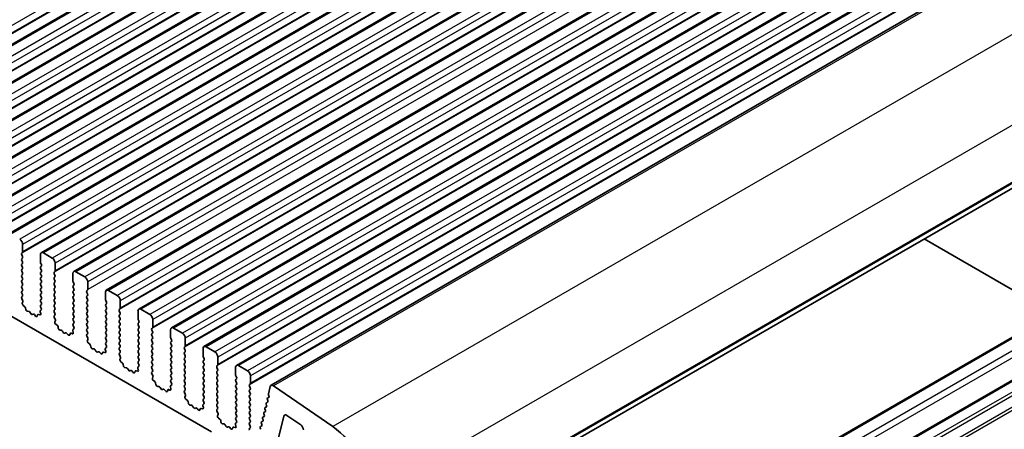
# Model space of a CAD drawing. Units: millimetres. Extents: x 51 to 7334, y 27 to 1433.
# Drawn here: x 1003 to 1121, y 491 to 540 of the extents above; entities that cross this region are included whole.
import ezdxf

# ---------------------------------------------------------------- set-up
doc = ezdxf.new("R2010")
doc.units = ezdxf.units.MM
doc.header["$LTSCALE"] = 3.5
doc.layers.add('Visible (ISO)', color=7, linetype='Continuous', lineweight=35)
doc.layers.add('Visible Narrow (ISO)', color=7, linetype='Continuous', lineweight=25)

msp = doc.modelspace()

# ---------------------------------------------------------------- linework, layer by layer
at = {"layer": 'Visible (ISO)'}
for p, q in [((1143.2868, 618.3333), (982.0664, 525.2527)), ((1147.1759, 616.0879), (985.9555, 523.0073)), ((1151.0649, 613.8425), (989.8446, 520.7619)), ((1154.954, 611.5972), (993.7337, 518.5166)), ((1158.8431, 609.3518), (997.6228, 516.2712)), ((1162.7322, 607.1064), (1001.5119, 514.0258)), ((1166.6213, 604.8611), (1005.4009, 511.7805)), ((1170.5104, 602.6157), (1009.29, 509.5351)), ((1174.3995, 600.3703), (1013.1791, 507.2897)), ((1178.2886, 598.125), (1017.0682, 505.0444)), ((1182.1776, 595.8796), (1020.9573, 502.799)), ((1186.0667, 593.6343), (1024.8464, 500.5536)), ((1189.9558, 591.3889), (1028.7355, 498.3083)), ((1194.0851, 589.0032), (1032.8647, 495.9225)), ((862.1436, 584.8117), (1025.7681, 490.3431)), ((1205.3957, 567.969), (1044.1754, 474.8884)), ((1199.4657, 546.7065), (1038.2453, 453.6259)), ((1203.9204, 544.1346), (1042.7001, 451.054)), ((1126.3837, 504.5126), (1110.9348, 513.432)), ((1003.1761, 511.8782), (1003.1761, 512.7763)), ((1003.0629, 511.7149), (1003.1478, 511.7965)), ((1003.1478, 511.3393), (1003.0629, 511.5189)), ((1003.0629, 511.0617), (1003.1478, 511.1433)), ((1003.1478, 510.6861), (1003.0629, 510.8657)), ((1005.2974, 511.5516), (1005.2974, 510.6534)), ((1006.7116, 511.1433), (1005.6509, 511.7557)), ((1003.0629, 510.4085), (1003.1478, 510.4901)), ((1003.1478, 510.0329), (1003.0629, 510.2125)), ((1003.0629, 509.7553), (1003.1478, 509.8369)), ((1005.3257, 510.5391), (1005.4105, 510.3595)), ((1005.4105, 510.1635), (1005.3257, 510.0819)), ((1005.3257, 509.8859), (1005.4105, 509.7063)), ((1007.0652, 509.6328), (1007.0652, 510.531)), ((1003.1478, 509.3797), (1003.0629, 509.5593)), ((1003.0629, 509.1021), (1003.1478, 509.1837)), ((1003.1478, 508.7265), (1003.0629, 508.9061)), ((1003.0629, 508.4489), (1003.1478, 508.5305)), ((1005.4105, 509.5103), (1005.3257, 509.4287)), ((1005.3257, 509.2327), (1005.4105, 509.0531)), ((1005.4105, 508.8571), (1005.3257, 508.7755)), ((1005.3257, 508.5795), (1005.4105, 508.3999)), ((1006.952, 509.4695), (1007.0369, 509.5512)), ((1007.0369, 509.0939), (1006.952, 509.2736)), ((1006.952, 508.8163), (1007.0369, 508.898)), ((1007.0369, 508.4407), (1006.952, 508.6204)), ((1009.1865, 509.3062), (1009.1865, 508.4081)), ((1010.6007, 508.898), (1009.54, 509.5103)), ((1003.1478, 508.0733), (1003.0629, 508.2529)), ((1003.0629, 507.7957), (1003.1478, 507.8773)), ((1003.1478, 507.4201), (1003.0629, 507.5997)), ((1005.4105, 508.2039), (1005.3257, 508.1223)), ((1005.3257, 507.9263), (1005.4105, 507.7467)), ((1005.4105, 507.5507), (1005.3257, 507.4691)), ((1006.952, 508.1631), (1007.0369, 508.2448)), ((1007.0369, 507.7875), (1006.952, 507.9672)), ((1006.952, 507.5099), (1007.0369, 507.5916)), ((1007.0369, 507.1343), (1006.952, 507.314)), ((1009.2148, 508.2938), (1009.2996, 508.1141)), ((1009.2996, 507.9182), (1009.2148, 507.8365)), ((1009.2148, 507.6406), (1009.2996, 507.4609)), ((1010.8411, 507.2242), (1010.926, 507.3058)), ((1010.9542, 507.3874), (1010.9542, 508.2856)), ((1003.0629, 507.1425), (1003.1478, 507.2242)), ((1003.1478, 506.7669), (1003.0629, 506.9465)), ((1003.0668, 506.493), (1003.1478, 506.571)), ((1003.1738, 506.0885), (1003.0719, 506.2868)), ((1005.3257, 507.2731), (1005.4105, 507.0935)), ((1005.4105, 506.8976), (1005.3257, 506.8159)), ((1005.3257, 506.6199), (1005.4105, 506.4403)), ((1005.4105, 506.2444), (1005.3257, 506.1627)), ((1006.952, 506.8567), (1007.0369, 506.9384)), ((1007.0369, 506.4811), (1006.952, 506.6608)), ((1006.952, 506.2035), (1007.0369, 506.2852)), ((1009.2996, 507.265), (1009.2148, 507.1833)), ((1009.2148, 506.9874), (1009.2996, 506.8077)), ((1009.2996, 506.6118), (1009.2148, 506.5301)), ((1009.2148, 506.3342), (1009.2996, 506.1545)), ((1010.926, 506.8486), (1010.8411, 507.0282)), ((1010.8411, 506.571), (1010.926, 506.6526)), ((1010.926, 506.1954), (1010.8411, 506.375)), ((1013.0756, 507.0609), (1013.0756, 506.1627)), ((1014.4898, 506.6526), (1013.4291, 507.265)), ((1003.137, 505.7609), (1003.198, 505.9113)), ((1003.4035, 505.3577), (1003.246, 505.4789)), ((1003.5479, 505.0032), (1003.5179, 505.1679)), ((1005.4016, 504.9418), (1005.2996, 504.8611)), ((1005.3257, 505.9667), (1005.4105, 505.7871)), ((1005.4105, 505.5912), (1005.3257, 505.5095)), ((1005.3257, 505.3135), (1005.4066, 505.1422)), ((1007.0369, 505.8279), (1006.952, 506.0076)), ((1006.952, 505.5503), (1007.0369, 505.632)), ((1007.0369, 505.1747), (1006.952, 505.3544)), ((1006.952, 504.8971), (1007.0369, 504.9788)), ((1009.2996, 505.9586), (1009.2148, 505.8769)), ((1009.2148, 505.681), (1009.2996, 505.5013)), ((1009.2996, 505.3054), (1009.2148, 505.2237)), ((1009.2148, 505.0278), (1009.2996, 504.8481)), ((1010.8411, 505.9178), (1010.926, 505.9994)), ((1010.926, 505.5422), (1010.8411, 505.7218)), ((1010.8411, 505.2646), (1010.926, 505.3462)), ((1010.926, 504.889), (1010.8411, 505.0686)), ((1013.1039, 506.0484), (1013.1887, 505.8688)), ((1013.1887, 505.6728), (1013.1039, 505.5912)), ((1013.1039, 505.3952), (1013.1887, 505.2156)), ((1013.1887, 505.0196), (1013.1039, 504.938)), ((1014.7302, 504.9788), (1014.8151, 505.0604)), ((1014.8433, 505.1421), (1014.8433, 506.0402)), ((1018.3789, 504.4072), (1017.3182, 505.0196)), ((1003.8982, 504.7682), (1003.7427, 504.7787)), ((1004.1422, 504.5037), (1004.05, 504.6527)), ((1004.4235, 504.437), (1004.3313, 504.3945)), ((1004.7307, 504.2082), (1004.5753, 504.3774)), ((1004.9556, 504.3378), (1004.9256, 504.2077)), ((1005.2275, 504.3349), (1005.07, 504.3955)), ((1005.2755, 504.7118), (1005.3365, 504.491)), ((1007.0369, 504.5215), (1006.952, 504.7012)), ((1006.9559, 504.2477), (1007.0369, 504.3256)), ((1007.0629, 503.8431), (1006.961, 504.0415)), ((1009.2996, 504.6522), (1009.2148, 504.5705)), ((1009.2148, 504.3746), (1009.2996, 504.1949)), ((1009.2996, 503.999), (1009.2148, 503.9173)), ((1010.8411, 504.6114), (1010.926, 504.693)), ((1010.926, 504.2358), (1010.8411, 504.4154)), ((1010.8411, 503.9582), (1010.926, 504.0398)), ((1010.926, 503.5826), (1010.8411, 503.7622)), ((1013.1039, 504.742), (1013.1887, 504.5624)), ((1013.1887, 504.3664), (1013.1039, 504.2848)), ((1013.1039, 504.0888), (1013.1887, 503.9092)), ((1014.8151, 504.6032), (1014.7302, 504.7828)), ((1014.7302, 504.3256), (1014.8151, 504.4072)), ((1014.8151, 503.95), (1014.7302, 504.1296)), ((1014.7302, 503.6724), (1014.8151, 503.754)), ((1016.9647, 504.8155), (1016.9647, 503.9173)), ((1016.9929, 503.803), (1017.0778, 503.6234)), ((1018.7324, 502.8967), (1018.7324, 503.7949)), ((1007.0261, 503.5155), (1007.0871, 503.6659)), ((1007.2926, 503.1123), (1007.135, 503.2336)), ((1007.437, 502.7578), (1007.407, 502.9225)), ((1009.2907, 502.6964), (1009.1887, 502.6158)), ((1009.2148, 503.7214), (1009.2996, 503.5418)), ((1009.2996, 503.3458), (1009.2148, 503.2641)), ((1009.2148, 503.0682), (1009.2957, 502.8968)), ((1010.8411, 503.305), (1010.926, 503.3866)), ((1010.926, 502.9294), (1010.8411, 503.109)), ((1010.8411, 502.6518), (1010.926, 502.7334)), ((1013.1887, 503.7132), (1013.1039, 503.6316)), ((1013.1039, 503.4356), (1013.1887, 503.256)), ((1013.1887, 503.06), (1013.1039, 502.9784)), ((1013.1039, 502.7824), (1013.1887, 502.6028)), ((1014.8151, 503.2968), (1014.7302, 503.4764)), ((1014.7302, 503.0192), (1014.8151, 503.1008)), ((1014.8151, 502.6436), (1014.7302, 502.8232)), ((1017.0778, 503.4274), (1016.9929, 503.3458)), ((1016.9929, 503.1498), (1017.0778, 502.9702)), ((1017.0778, 502.7742), (1016.9929, 502.6926)), ((1018.6193, 502.7334), (1018.7041, 502.8151)), ((1022.268, 502.1619), (1021.2073, 502.7742)), ((1007.7873, 502.5229), (1007.6318, 502.5333)), ((1008.0313, 502.2583), (1007.939, 502.4073)), ((1008.3126, 502.1917), (1008.2204, 502.1491)), ((1008.6198, 501.9629), (1008.4643, 502.132)), ((1008.8447, 502.0925), (1008.8147, 501.9624)), ((1009.1166, 502.0895), (1008.9591, 502.1501)), ((1009.1646, 502.4665), (1009.2256, 502.2456)), ((1010.926, 502.2762), (1010.8411, 502.4558)), ((1010.845, 502.0023), (1010.926, 502.0802)), ((1010.952, 501.5977), (1010.8501, 501.7961)), ((1010.9152, 501.2701), (1010.9762, 501.4205)), ((1013.1887, 502.4068), (1013.1039, 502.3252)), ((1013.1039, 502.1292), (1013.1887, 501.9496)), ((1013.1887, 501.7536), (1013.1039, 501.672)), ((1013.1039, 501.476), (1013.1887, 501.2964)), ((1014.7302, 502.366), (1014.8151, 502.4476)), ((1014.8151, 501.9904), (1014.7302, 502.17)), ((1014.7302, 501.7128), (1014.8151, 501.7944)), ((1014.8151, 501.3372), (1014.7302, 501.5168)), ((1016.9929, 502.4966), (1017.0778, 502.317)), ((1017.0778, 502.121), (1016.9929, 502.0394)), ((1016.9929, 501.8434), (1017.0778, 501.6638)), ((1017.0778, 501.4678), (1016.9929, 501.3862)), ((1018.7041, 502.3578), (1018.6193, 502.5375)), ((1018.6193, 502.0802), (1018.7041, 502.1619)), ((1018.7041, 501.7046), (1018.6193, 501.8843)), ((1018.6193, 501.427), (1018.7041, 501.5087)), ((1020.8537, 502.5701), (1020.8537, 501.672)), ((1020.882, 501.5577), (1020.9669, 501.378)), ((1022.6215, 500.6514), (1022.6215, 501.5495)), ((1011.1817, 500.8669), (1011.0241, 500.9882)), ((1011.3261, 500.5124), (1011.2961, 500.6772)), ((1011.6764, 500.2775), (1011.5209, 500.2879)), ((1013.0537, 500.2211), (1013.1147, 500.0002)), ((1013.1798, 500.451), (1013.0778, 500.3704)), ((1013.1887, 501.1004), (1013.1039, 501.0188)), ((1013.1039, 500.8228), (1013.1848, 500.6514)), ((1014.7302, 501.0596), (1014.8151, 501.1413)), ((1014.8151, 500.684), (1014.7302, 500.8636)), ((1014.7302, 500.4064), (1014.8151, 500.4881)), ((1016.9929, 501.1902), (1017.0778, 501.0106)), ((1017.0778, 500.8147), (1016.9929, 500.733)), ((1016.9929, 500.537), (1017.0778, 500.3574)), ((1018.7041, 501.0514), (1018.6193, 501.2311)), ((1018.6193, 500.7738), (1018.7041, 500.8555)), ((1018.7041, 500.3982), (1018.6193, 500.5779)), ((1020.9669, 501.1821), (1020.882, 501.1004)), ((1020.882, 500.9045), (1020.9669, 500.7248)), ((1020.9669, 500.5289), (1020.882, 500.4472)), ((1020.882, 500.2513), (1020.9669, 500.0716)), ((1022.5084, 500.4881), (1022.5932, 500.5697)), ((1022.5932, 500.1125), (1022.5084, 500.2921)), ((1024.7428, 500.3248), (1024.7428, 499.4266)), ((1026.157, 499.9165), (1025.0964, 500.5289)), ((1011.9203, 500.013), (1011.8281, 500.162)), ((1012.2017, 499.9463), (1012.1095, 499.9038)), ((1012.5089, 499.7175), (1012.3534, 499.8866)), ((1012.7338, 499.8471), (1012.7038, 499.717)), ((1013.0057, 499.8442), (1012.8482, 499.9048)), ((1014.8151, 500.0308), (1014.7302, 500.2104)), ((1014.7341, 499.757), (1014.8151, 499.8349)), ((1014.8411, 499.3524), (1014.7391, 499.5507)), ((1014.8043, 499.0248), (1014.8652, 499.1752)), ((1017.0778, 500.1615), (1016.9929, 500.0798)), ((1016.9929, 499.8838), (1017.0778, 499.7042)), ((1017.0778, 499.5083), (1016.9929, 499.4266)), ((1016.9929, 499.2306), (1017.0778, 499.051)), ((1018.6193, 500.1206), (1018.7041, 500.2023)), ((1018.7041, 499.745), (1018.6193, 499.9247)), ((1018.6193, 499.4674), (1018.7041, 499.5491)), ((1018.7041, 499.0918), (1018.6193, 499.2715)), ((1020.9669, 499.8757), (1020.882, 499.794)), ((1020.882, 499.5981), (1020.9669, 499.4184)), ((1020.9669, 499.2225), (1020.882, 499.1408)), ((1022.5084, 499.8349), (1022.5932, 499.9165)), ((1022.5932, 499.4593), (1022.5084, 499.6389)), ((1022.5084, 499.1817), (1022.5932, 499.2633)), ((1024.7711, 499.3123), (1024.856, 499.1327)), ((1026.5106, 498.406), (1026.5106, 499.3041)), ((1015.0707, 498.6216), (1014.9132, 498.7428)), ((1015.2152, 498.2671), (1015.1852, 498.4318)), ((1015.5655, 498.0321), (1015.41, 498.0426)), ((1015.8094, 497.7676), (1015.7172, 497.9166)), ((1016.9427, 497.9757), (1017.0037, 497.7549)), ((1017.0688, 498.2057), (1016.9669, 498.125)), ((1017.0778, 498.8551), (1016.9929, 498.7734)), ((1016.9929, 498.5775), (1017.0739, 498.4061)), ((1018.6193, 498.8142), (1018.7041, 498.8959)), ((1018.7041, 498.4386), (1018.6193, 498.6183)), ((1018.6193, 498.161), (1018.7041, 498.2427)), ((1018.7041, 497.7854), (1018.6193, 497.9651)), ((1020.882, 498.9449), (1020.9669, 498.7652)), ((1020.9669, 498.5693), (1020.882, 498.4876)), ((1020.882, 498.2917), (1020.9669, 498.112)), ((1020.9669, 497.9161), (1020.882, 497.8344)), ((1022.5932, 498.8061), (1022.5084, 498.9857)), ((1022.5084, 498.5285), (1022.5932, 498.6101)), ((1022.5932, 498.1529), (1022.5084, 498.3325)), ((1022.5084, 497.8753), (1022.5932, 497.9569)), ((1024.856, 498.9367), (1024.7711, 498.8551)), ((1024.7711, 498.6591), (1024.856, 498.4795)), ((1024.856, 498.2835), (1024.7711, 498.2019)), ((1024.7711, 498.0059), (1024.856, 497.8263)), ((1026.3975, 498.2427), (1026.4823, 498.3243)), ((1026.4823, 497.8671), (1026.3975, 498.0467)), ((1028.6319, 498.0794), (1028.6319, 497.1812)), ((1030.0461, 497.6711), (1028.9855, 498.2835)), ((1016.0908, 497.7009), (1015.9986, 497.6584)), ((1016.398, 497.4721), (1016.2425, 497.6413)), ((1016.6228, 497.6017), (1016.5928, 497.4717)), ((1016.8948, 497.5988), (1016.7373, 497.6594)), ((1018.6232, 497.5116), (1018.7041, 497.5895)), ((1018.7302, 497.107), (1018.6282, 497.3054)), ((1018.6933, 496.7794), (1018.7543, 496.9298)), ((1020.882, 497.6385), (1020.9669, 497.4589)), ((1020.9669, 497.2629), (1020.882, 497.1812)), ((1020.882, 496.9853), (1020.9669, 496.8057)), ((1022.5932, 497.4997), (1022.5084, 497.6793)), ((1022.5084, 497.2221), (1022.5932, 497.3037)), ((1022.5932, 496.8465), (1022.5084, 497.0261)), ((1024.856, 497.6303), (1024.7711, 497.5487)), ((1024.7711, 497.3527), (1024.856, 497.1731)), ((1024.856, 496.9771), (1024.7711, 496.8955)), ((1024.7711, 496.6995), (1024.856, 496.5199)), ((1026.3975, 497.5895), (1026.4823, 497.6711)), ((1026.4823, 497.2139), (1026.3975, 497.3935)), ((1026.3975, 496.9363), (1026.4823, 497.0179)), ((1026.4823, 496.5607), (1026.3975, 496.7403)), ((1028.6602, 497.0669), (1028.7451, 496.8873)), ((1028.7451, 496.6913), (1028.6602, 496.6097)), ((1030.3997, 496.1606), (1030.3997, 497.0588)), ((1018.9598, 496.3762), (1018.8023, 496.4975)), ((1019.1042, 496.0217), (1019.0742, 496.1864)), ((1019.4546, 495.7868), (1019.2991, 495.7972)), ((1019.6985, 495.5222), (1019.6063, 495.6712)), ((1020.8318, 495.7304), (1020.8928, 495.5095)), ((1020.9579, 495.9603), (1020.856, 495.8797)), ((1020.9669, 496.6097), (1020.882, 496.528)), ((1020.882, 496.3321), (1020.963, 496.1607)), ((1022.5084, 496.5689), (1022.5932, 496.6505)), ((1022.5932, 496.1933), (1022.5084, 496.3729)), ((1022.5084, 495.9157), (1022.5932, 495.9973)), ((1022.5932, 495.5401), (1022.5084, 495.7197)), ((1024.856, 496.3239), (1024.7711, 496.2423)), ((1024.7711, 496.0463), (1024.856, 495.8667)), ((1024.856, 495.6707), (1024.7711, 495.5891)), ((1026.3975, 496.2831), (1026.4823, 496.3647)), ((1026.4823, 495.9075), (1026.3975, 496.0871)), ((1026.3975, 495.6299), (1026.4823, 495.7115)), ((1028.6602, 496.4137), (1028.7451, 496.2341)), ((1028.7451, 496.0381), (1028.6602, 495.9565)), ((1028.6602, 495.7605), (1028.7451, 495.5809)), ((1030.2865, 495.9973), (1030.3714, 496.079)), ((1030.3714, 495.6217), (1030.2865, 495.8014)), ((1032.7719, 495.7872), (1032.5575, 494.9206)), ((1040.2433, 490.9911), (1033.1454, 495.8783)), ((1019.9799, 495.4556), (1019.8877, 495.413)), ((1020.2871, 495.2268), (1020.1316, 495.3959)), ((1020.5119, 495.3564), (1020.4819, 495.2263)), ((1020.7839, 495.3534), (1020.6263, 495.414)), ((1022.5123, 495.2662), (1022.5932, 495.3441)), ((1022.6193, 494.8616), (1022.5173, 495.06)), ((1022.5824, 494.534), (1022.6434, 494.6844)), ((1024.7711, 495.3931), (1024.856, 495.2135)), ((1024.856, 495.0175), (1024.7711, 494.9359)), ((1024.7711, 494.7399), (1024.856, 494.5603)), ((1024.856, 494.3643), (1024.7711, 494.2827)), ((1026.4823, 495.2543), (1026.3975, 495.4339)), ((1026.3975, 494.9767), (1026.4823, 495.0584)), ((1026.4823, 494.6011), (1026.3975, 494.7807)), ((1026.3975, 494.3235), (1026.4823, 494.4052)), ((1028.7451, 495.3849), (1028.6602, 495.3033)), ((1028.6602, 495.1073), (1028.7451, 494.9277)), ((1028.7451, 494.7318), (1028.6602, 494.6501)), ((1028.6602, 494.4541), (1028.7451, 494.2745)), ((1030.2865, 495.3441), (1030.3714, 495.4258)), ((1030.3714, 494.9685), (1030.2865, 495.1482)), ((1030.2865, 494.6909), (1030.3714, 494.7726)), ((1030.3714, 494.3153), (1030.2865, 494.495)), ((1032.5925, 494.4831), (1032.4536, 494.4065)), ((1032.5694, 494.7985), (1032.619, 494.6603)), ((1022.8489, 494.1308), (1022.6914, 494.2521)), ((1022.9933, 493.7763), (1022.9633, 493.9411)), ((1023.3437, 493.5414), (1023.1882, 493.5518)), ((1023.5876, 493.2769), (1023.4954, 493.4259)), ((1023.869, 493.2102), (1023.7767, 493.1677)), ((1024.6729, 493.1081), (1024.5154, 493.1687)), ((1024.7209, 493.485), (1024.7819, 493.2642)), ((1024.847, 493.715), (1024.7451, 493.6343)), ((1024.7711, 494.0867), (1024.8521, 493.9153)), ((1026.4823, 493.9479), (1026.3975, 494.1275)), ((1026.3975, 493.6703), (1026.4823, 493.752)), ((1026.4823, 493.2947), (1026.3975, 493.4743)), ((1028.7451, 494.0786), (1028.6602, 493.9969)), ((1028.6602, 493.8009), (1028.7451, 493.6213)), ((1028.7451, 493.4254), (1028.6602, 493.3437)), ((1030.2865, 494.0377), (1030.3714, 494.1194)), ((1030.3714, 493.6621), (1030.2865, 493.8418)), ((1030.2865, 493.3845), (1030.3714, 493.4662)), ((1030.3714, 493.0089), (1030.2865, 493.1886)), ((1032.3097, 493.34), (1032.1707, 493.2634)), ((1032.2857, 493.6578), (1032.3361, 493.5172)), ((1032.4511, 493.9116), (1032.3121, 493.8349)), ((1032.4271, 494.2293), (1032.4776, 494.0888)), ((1024.1762, 492.9814), (1024.0207, 493.1505)), ((1024.401, 493.111), (1024.371, 492.9809)), ((1026.4014, 493.0209), (1026.4823, 493.0988)), ((1026.5084, 492.6163), (1026.4064, 492.8146)), ((1026.4715, 492.2887), (1026.5325, 492.4391)), ((1026.738, 491.8855), (1026.5805, 492.0067)), ((1028.6602, 493.1477), (1028.7451, 492.9681)), ((1028.7451, 492.7722), (1028.6602, 492.6905)), ((1028.6602, 492.4946), (1028.7451, 492.3149)), ((1028.7451, 492.119), (1028.6602, 492.0373)), ((1030.2865, 492.7313), (1030.3714, 492.813)), ((1030.3714, 492.3557), (1030.2865, 492.5354)), ((1030.2865, 492.0781), (1030.3714, 492.1598)), ((1032.0268, 492.1969), (1031.8878, 492.1203)), ((1032.0028, 492.5147), (1032.0533, 492.3741)), ((1032.1682, 492.7685), (1032.0293, 492.6919)), ((1032.1442, 493.0862), (1032.1947, 492.9457)), ((1033.0513, 486.8175), (1034.3906, 492.2294)), ((1034.7644, 492.3212), (1036.4176, 491.1997)), ((1026.8824, 491.531), (1026.8524, 491.6957)), ((1027.2327, 491.296), (1027.0773, 491.3065)), ((1027.4767, 491.0315), (1027.3845, 491.1805)), ((1027.758, 490.9648), (1027.6658, 490.9223)), ((1028.0653, 490.736), (1027.9098, 490.9052)), ((1028.2901, 490.8657), (1028.2601, 490.7356)), ((1028.562, 490.8627), (1028.4045, 490.9233)), ((1028.61, 491.2396), (1028.671, 491.0188)), ((1028.7361, 491.4696), (1028.6342, 491.3889)), ((1028.6602, 491.8414), (1028.7412, 491.67)), ((1030.3714, 491.7026), (1030.2865, 491.8822)), ((1030.2865, 491.4249), (1030.3714, 491.5066)), ((1030.3714, 491.0494), (1030.2865, 491.229)), ((1030.2865, 490.7717), (1030.3714, 490.8534)), ((1031.7439, 491.0539), (1031.605, 490.9772)), ((1031.7199, 491.3716), (1031.7704, 491.231)), ((1031.8854, 491.6254), (1031.7464, 491.5488)), ((1031.8614, 491.9431), (1031.9118, 491.8026)), ((1031.5785, 490.8001), (1031.629, 490.6595))]:
    msp.add_line(p, q, dxfattribs=at)
for centre, major_axis, start_param, end_param in [((1002.8225, 512.9805), (-0.25, 0.433), 3.92699082, 5.49778714), ((1003.1761, 511.5516), (-0.1, 0.1732), 0.14189705, 1.42889927), ((1003.1761, 510.8984), (-0.1, 0.1732), 0.14189705, 1.42889927), ((1003.0347, 511.9598), (0.1, -0.1732), 0.14189705, 0.78539816), ((1003.0347, 511.3066), (0.1, -0.1732), 0.14189705, 1.42889927), ((1005.6509, 511.3475), (-0.25, 0.433), 5.49778714, 7.06858347), ((1006.7116, 510.7351), (-0.25, 0.433), 3.92699082, 5.49778714), ((1003.1761, 510.2452), (-0.1, 0.1732), 0.14189705, 1.42889927), ((1003.1761, 509.592), (-0.1, 0.1732), 0.14189705, 1.42889927), ((1003.0347, 510.6534), (0.1, -0.1732), 0.14189705, 1.42889927), ((1003.0347, 510.0002), (0.1, -0.1732), 0.14189705, 1.42889927), ((1005.4388, 509.9186), (-0.1, 0.1732), 0.14189705, 1.42889927), ((1005.4388, 510.5718), (0.1, -0.1732), 3.92699082, 4.57049193), ((1005.2974, 510.3268), (0.1, -0.1732), 0.14189705, 1.42889927), ((1005.2974, 509.6736), (0.1, -0.1732), 0.14189705, 1.42889927), ((1006.9237, 509.7145), (0.1, -0.1732), 0.14189705, 0.78539816), ((1003.1761, 508.9388), (-0.1, 0.1732), 0.14189705, 1.42889927), ((1003.0347, 509.347), (0.1, -0.1732), 0.14189705, 1.42889927), ((1003.0347, 508.6938), (0.1, -0.1732), 0.14189705, 1.42889927), ((1005.4388, 509.2654), (-0.1, 0.1732), 0.14189705, 1.42889927), ((1005.4388, 508.6122), (-0.1, 0.1732), 0.14189705, 1.42889927), ((1005.2974, 509.0204), (0.1, -0.1732), 0.14189705, 1.42889927), ((1007.0652, 509.3062), (-0.1, 0.1732), 0.14189705, 1.42889927), ((1007.0652, 508.653), (-0.1, 0.1732), 0.14189705, 1.42889927), ((1006.9237, 509.0613), (0.1, -0.1732), 0.14189705, 1.42889927), ((1009.54, 509.1021), (-0.25, 0.433), 5.49778714, 7.06858347), ((1010.6007, 508.4897), (-0.25, 0.433), 3.92699082, 5.49778714), ((1003.1761, 508.2856), (-0.1, 0.1732), 0.14189705, 1.42889927), ((1003.1761, 507.6324), (-0.1, 0.1732), 0.14189705, 1.42889927), ((1003.0347, 508.0406), (0.1, -0.1732), 0.14189705, 1.42889927), ((1003.0347, 507.3874), (0.1, -0.1732), 0.14189705, 1.42889927), ((1005.4388, 507.959), (-0.1, 0.1732), 0.14189705, 1.42889927), ((1005.4388, 507.3058), (-0.1, 0.1732), 0.14189705, 1.42889927), ((1005.2974, 508.3672), (0.1, -0.1732), 0.14189705, 1.42889927), ((1005.2974, 507.714), (0.1, -0.1732), 0.14189705, 1.42889927), ((1007.0652, 507.9998), (-0.1, 0.1732), 0.14189705, 1.42889927), ((1007.0652, 507.3466), (-0.1, 0.1732), 0.14189705, 1.42889927), ((1006.9237, 508.4081), (0.1, -0.1732), 0.14189705, 1.42889927), ((1006.9237, 507.7549), (0.1, -0.1732), 0.14189705, 1.42889927), ((1009.3279, 507.6732), (-0.1, 0.1732), 0.14189705, 1.42889927), ((1009.3279, 508.3264), (0.1, -0.1732), 3.92699082, 4.57049193), ((1009.1865, 508.0815), (0.1, -0.1732), 0.14189705, 1.42889927), ((1009.1865, 507.4283), (0.1, -0.1732), 0.14189705, 1.42889927), ((1010.8128, 507.4691), (0.1, -0.1732), 0.14189705, 0.78539816), ((1013.4291, 506.8567), (-0.25, 0.433), 5.49778714, 7.06858347), ((1003.1761, 506.9792), (-0.1, 0.1732), 0.14189705, 1.42889927), ((1003.18, 506.3297), (-0.1, 0.1732), 0.14189705, 1.4863217), ((1003.0347, 506.7343), (0.1, -0.1732), 0.14189705, 1.42889927), ((1005.4388, 506.6526), (-0.1, 0.1732), 0.14189705, 1.42889927), ((1005.4388, 505.9994), (-0.1, 0.1732), 0.14189705, 1.42889927), ((1005.2974, 507.0609), (0.1, -0.1732), 0.14189705, 1.42889927), ((1005.2974, 506.4077), (0.1, -0.1732), 0.14189705, 1.42889927), ((1007.0652, 506.6934), (-0.1, 0.1732), 0.14189705, 1.42889927), ((1007.0652, 506.0402), (-0.1, 0.1732), 0.14189705, 1.42889927), ((1006.9237, 507.1017), (0.1, -0.1732), 0.14189705, 1.42889927), ((1006.9237, 506.4485), (0.1, -0.1732), 0.14189705, 1.42889927), ((1009.3279, 507.02), (-0.1, 0.1732), 0.14189705, 1.42889927), ((1009.3279, 506.3668), (-0.1, 0.1732), 0.14189705, 1.42889927), ((1009.1865, 506.7751), (0.1, -0.1732), 0.14189705, 1.42889927), ((1009.1865, 506.1219), (0.1, -0.1732), 0.14189705, 1.42889927), ((1010.9542, 507.0609), (-0.1, 0.1732), 0.14189705, 1.42889927), ((1010.9542, 506.4077), (-0.1, 0.1732), 0.14189705, 1.42889927), ((1010.8128, 506.8159), (0.1, -0.1732), 0.14189705, 1.42889927), ((1010.8128, 506.1627), (0.1, -0.1732), 0.14189705, 1.42889927), ((1013.217, 506.0811), (0.1, -0.1732), 3.92699082, 4.57049193), ((1014.4898, 506.2444), (-0.25, 0.433), 3.92699082, 5.49778714), ((1003.2692, 505.6266), (-0.1, 0.1732), 0.42275559, 2.19102004), ((1003.0658, 506.0455), (-0.1, 0.1732), 3.56434824, 4.62791435), ((1003.3802, 505.21), (-0.1, 0.1732), 4.15776572, 5.33261269), ((1003.6856, 504.961), (0.1, -0.1732), 4.15776572, 5.91395416), ((1005.4388, 505.3462), (-0.1, 0.1732), 0.14189705, 1.42889927), ((1005.2935, 505.1095), (0.1, -0.1732), 0.08447453, 1.42889927), ((1005.2974, 505.7545), (0.1, -0.1732), 0.14189705, 1.42889927), ((1007.0652, 505.387), (-0.1, 0.1732), 0.14189705, 1.42889927), ((1006.9237, 505.7953), (0.1, -0.1732), 0.14189705, 1.42889927), ((1006.9237, 505.1421), (0.1, -0.1732), 0.14189705, 1.42889927), ((1009.3279, 505.7136), (-0.1, 0.1732), 0.14189705, 1.42889927), ((1009.3279, 505.0604), (-0.1, 0.1732), 0.14189705, 1.42889927), ((1009.1865, 505.4687), (0.1, -0.1732), 0.14189705, 1.42889927), ((1010.9542, 505.7545), (-0.1, 0.1732), 0.14189705, 1.42889927), ((1010.9542, 505.1013), (-0.1, 0.1732), 0.14189705, 1.42889927), ((1010.8128, 505.5095), (0.1, -0.1732), 0.14189705, 1.42889927), ((1013.217, 505.4279), (-0.1, 0.1732), 0.14189705, 1.42889927), ((1013.217, 504.7747), (-0.1, 0.1732), 0.14189705, 1.42889927), ((1013.0756, 505.8361), (0.1, -0.1732), 0.14189705, 1.42889927), ((1013.0756, 505.1829), (0.1, -0.1732), 0.14189705, 1.42889927), ((1014.8433, 504.8155), (-0.1, 0.1732), 0.14189705, 1.42889927), ((1014.7019, 505.2237), (0.1, -0.1732), 0.14189705, 0.78539816), ((1017.3182, 504.6114), (-0.25, 0.433), 5.49778714, 7.06858347), ((1003.9554, 504.5859), (-0.1, 0.1732), 4.76534794, 5.91395416), ((1004.2367, 504.5705), (0.1, -0.1732), 4.76534794, 6.23022588), ((1004.5181, 504.261), (-0.1, 0.1732), 5.08162008, 6.23022588), ((1004.7879, 504.3246), (0.1, -0.1732), 5.08162008, 6.83780896), ((1005.0932, 504.221), (-0.1, 0.1732), 5.66296125, 6.83780896), ((1005.2043, 504.5094), (0.1, -0.1732), 5.66296125, 7.43122654), ((1005.4077, 504.6934), (-0.1, 0.1732), 0.08447453, 1.14804124), ((1007.0652, 504.7338), (-0.1, 0.1732), 0.14189705, 1.42889927), ((1007.0691, 504.0844), (-0.1, 0.1732), 0.14189705, 1.4863217), ((1006.9237, 504.4889), (0.1, -0.1732), 0.14189705, 1.42889927), ((1006.9548, 503.8002), (-0.1, 0.1732), 3.56434824, 4.62791435), ((1009.3279, 504.4072), (-0.1, 0.1732), 0.14189705, 1.42889927), ((1009.3279, 503.754), (-0.1, 0.1732), 0.14189705, 1.42889927), ((1009.1865, 504.8155), (0.1, -0.1732), 0.14189705, 1.42889927), ((1009.1865, 504.1623), (0.1, -0.1732), 0.14189705, 1.42889927), ((1010.9542, 504.4481), (-0.1, 0.1732), 0.14189705, 1.42889927), ((1010.9542, 503.7949), (-0.1, 0.1732), 0.14189705, 1.42889927), ((1010.8128, 504.8563), (0.1, -0.1732), 0.14189705, 1.42889927), ((1010.8128, 504.2031), (0.1, -0.1732), 0.14189705, 1.42889927), ((1013.217, 504.1215), (-0.1, 0.1732), 0.14189705, 1.42889927), ((1013.0756, 504.5297), (0.1, -0.1732), 0.14189705, 1.42889927), ((1013.0756, 503.8765), (0.1, -0.1732), 0.14189705, 1.42889927), ((1014.8433, 504.1623), (-0.1, 0.1732), 0.14189705, 1.42889927), ((1014.7019, 504.5705), (0.1, -0.1732), 0.14189705, 1.42889927), ((1014.7019, 503.9173), (0.1, -0.1732), 0.14189705, 1.42889927), ((1017.1061, 503.8357), (0.1, -0.1732), 3.92699082, 4.57049193), ((1018.3789, 503.999), (-0.25, 0.433), 3.92699082, 5.49778714), ((1007.1583, 503.3812), (-0.1, 0.1732), 0.42275559, 2.19102004), ((1007.2693, 502.9647), (-0.1, 0.1732), 4.15776572, 5.33261269), ((1007.5747, 502.7157), (0.1, -0.1732), 4.15776572, 5.91395416), ((1009.2968, 502.4481), (-0.1, 0.1732), 0.08447453, 1.14804124), ((1009.3279, 503.1008), (-0.1, 0.1732), 0.14189705, 1.42889927), ((1009.1826, 502.8641), (0.1, -0.1732), 0.08447453, 1.42889927), ((1009.1865, 503.5091), (0.1, -0.1732), 0.14189705, 1.42889927), ((1010.9542, 503.1417), (-0.1, 0.1732), 0.14189705, 1.42889927), ((1010.9542, 502.4885), (-0.1, 0.1732), 0.14189705, 1.42889927), ((1010.8128, 503.5499), (0.1, -0.1732), 0.14189705, 1.42889927), ((1010.8128, 502.8967), (0.1, -0.1732), 0.14189705, 1.42889927), ((1013.217, 503.4683), (-0.1, 0.1732), 0.14189705, 1.42889927), ((1013.217, 502.8151), (-0.1, 0.1732), 0.14189705, 1.42889927), ((1013.0756, 503.2233), (0.1, -0.1732), 0.14189705, 1.42889927), ((1013.0756, 502.5701), (0.1, -0.1732), 0.14189705, 1.42889927), ((1014.8433, 503.5091), (-0.1, 0.1732), 0.14189705, 1.42889927), ((1014.8433, 502.8559), (-0.1, 0.1732), 0.14189705, 1.42889927), ((1014.7019, 503.2641), (0.1, -0.1732), 0.14189705, 1.42889927), ((1014.7019, 502.6109), (0.1, -0.1732), 0.14189705, 1.42889927), ((1017.1061, 503.1825), (-0.1, 0.1732), 0.14189705, 1.42889927), ((1017.1061, 502.5293), (-0.1, 0.1732), 0.14189705, 1.42889927), ((1016.9647, 503.5907), (0.1, -0.1732), 0.14189705, 1.42889927), ((1016.9647, 502.9375), (0.1, -0.1732), 0.14189705, 1.42889927), ((1018.7324, 502.5701), (-0.1, 0.1732), 0.14189705, 1.42889927), ((1018.591, 502.9784), (0.1, -0.1732), 0.14189705, 0.78539816), ((1021.2073, 502.366), (-0.25, 0.433), 5.49778714, 7.06858347), ((1007.8445, 502.3405), (-0.1, 0.1732), 4.76534794, 5.91395416), ((1008.1258, 502.3252), (0.1, -0.1732), 4.76534794, 6.23022588), ((1008.4072, 502.0156), (-0.1, 0.1732), 5.08162008, 6.23022588), ((1008.677, 502.0792), (0.1, -0.1732), 5.08162008, 6.83780896), ((1008.9823, 501.9756), (-0.1, 0.1732), 5.66296125, 6.83780896), ((1009.0933, 502.264), (0.1, -0.1732), 5.66296125, 7.43122654), ((1010.9581, 501.839), (-0.1, 0.1732), 0.14189705, 1.4863217), ((1010.8128, 502.2435), (0.1, -0.1732), 0.14189705, 1.42889927), ((1010.8439, 501.5548), (-0.1, 0.1732), 3.56434824, 4.62791435), ((1013.217, 502.1619), (-0.1, 0.1732), 0.14189705, 1.42889927), ((1013.217, 501.5087), (-0.1, 0.1732), 0.14189705, 1.42889927), ((1013.0756, 501.9169), (0.1, -0.1732), 0.14189705, 1.42889927), ((1014.8433, 502.2027), (-0.1, 0.1732), 0.14189705, 1.42889927), ((1014.8433, 501.5495), (-0.1, 0.1732), 0.14189705, 1.42889927), ((1014.7019, 501.9577), (0.1, -0.1732), 0.14189705, 1.42889927), ((1017.1061, 501.8761), (-0.1, 0.1732), 0.14189705, 1.42889927), ((1016.9647, 502.2843), (0.1, -0.1732), 0.14189705, 1.42889927), ((1016.9647, 501.6311), (0.1, -0.1732), 0.14189705, 1.42889927), ((1018.7324, 501.9169), (-0.1, 0.1732), 0.14189705, 1.42889927), ((1018.7324, 501.2637), (-0.1, 0.1732), 0.14189705, 1.42889927), ((1018.591, 502.3252), (0.1, -0.1732), 0.14189705, 1.42889927), ((1018.591, 501.672), (0.1, -0.1732), 0.14189705, 1.42889927), ((1020.9952, 501.5903), (0.1, -0.1732), 3.92699082, 4.57049193), ((1022.268, 501.7536), (-0.25, 0.433), 3.92699082, 5.49778714), ((1011.0474, 501.1359), (-0.1, 0.1732), 0.42275559, 2.19102004), ((1011.1584, 500.7193), (-0.1, 0.1732), 4.15776572, 5.33261269), ((1011.4637, 500.4703), (0.1, -0.1732), 4.15776572, 5.91395416), ((1011.7336, 500.0951), (-0.1, 0.1732), 4.76534794, 5.91395416), ((1013.1859, 500.2027), (-0.1, 0.1732), 0.08447453, 1.14804124), ((1013.217, 500.8555), (-0.1, 0.1732), 0.14189705, 1.42889927), ((1013.0717, 500.6188), (0.1, -0.1732), 0.08447453, 1.42889927), ((1013.0756, 501.2637), (0.1, -0.1732), 0.14189705, 1.42889927), ((1014.8433, 500.8963), (-0.1, 0.1732), 0.14189705, 1.42889927), ((1014.8433, 500.2431), (-0.1, 0.1732), 0.14189705, 1.42889927), ((1014.7019, 501.3046), (0.1, -0.1732), 0.14189705, 1.42889927), ((1014.7019, 500.6514), (0.1, -0.1732), 0.14189705, 1.42889927), ((1017.1061, 501.2229), (-0.1, 0.1732), 0.14189705, 1.42889927), ((1017.1061, 500.5697), (-0.1, 0.1732), 0.14189705, 1.42889927), ((1016.9647, 500.978), (0.1, -0.1732), 0.14189705, 1.42889927), ((1016.9647, 500.3248), (0.1, -0.1732), 0.14189705, 1.42889927), ((1018.7324, 500.6105), (-0.1, 0.1732), 0.14189705, 1.42889927), ((1018.591, 501.0188), (0.1, -0.1732), 0.14189705, 1.42889927), ((1018.591, 500.3656), (0.1, -0.1732), 0.14189705, 1.42889927), ((1020.9952, 500.9371), (-0.1, 0.1732), 0.14189705, 1.42889927), ((1020.9952, 500.2839), (-0.1, 0.1732), 0.14189705, 1.42889927), ((1020.8537, 501.3454), (0.1, -0.1732), 0.14189705, 1.42889927), ((1020.8537, 500.6922), (0.1, -0.1732), 0.14189705, 1.42889927), ((1022.6215, 500.3248), (-0.1, 0.1732), 0.14189705, 1.42889927), ((1022.4801, 500.733), (0.1, -0.1732), 0.14189705, 0.78539816), ((1025.0964, 500.1206), (-0.25, 0.433), 5.49778714, 7.06858347), ((1012.0149, 500.0798), (0.1, -0.1732), 4.76534794, 6.23022588), ((1012.2963, 499.7703), (-0.1, 0.1732), 5.08162008, 6.23022588), ((1012.5661, 499.8339), (0.1, -0.1732), 5.08162008, 6.83780896), ((1012.8714, 499.7303), (-0.1, 0.1732), 5.66296125, 6.83780896), ((1012.9824, 500.0187), (0.1, -0.1732), 5.66296125, 7.43122654), ((1014.8472, 499.5937), (-0.1, 0.1732), 0.14189705, 1.4863217), ((1014.7019, 499.9982), (0.1, -0.1732), 0.14189705, 1.42889927), ((1014.733, 499.3094), (-0.1, 0.1732), 3.56434824, 4.62791435), ((1017.1061, 499.9165), (-0.1, 0.1732), 0.14189705, 1.42889927), ((1017.1061, 499.2633), (-0.1, 0.1732), 0.14189705, 1.42889927), ((1016.9647, 499.6716), (0.1, -0.1732), 0.14189705, 1.42889927), ((1016.9647, 499.0184), (0.1, -0.1732), 0.14189705, 1.42889927), ((1018.7324, 499.9573), (-0.1, 0.1732), 0.14189705, 1.42889927), ((1018.7324, 499.3041), (-0.1, 0.1732), 0.14189705, 1.42889927), ((1018.591, 499.7124), (0.1, -0.1732), 0.14189705, 1.42889927), ((1018.591, 499.0592), (0.1, -0.1732), 0.14189705, 1.42889927), ((1020.9952, 499.6307), (-0.1, 0.1732), 0.14189705, 1.42889927), ((1020.9952, 498.9775), (-0.1, 0.1732), 0.14189705, 1.42889927), ((1020.8537, 500.039), (0.1, -0.1732), 0.14189705, 1.42889927), ((1020.8537, 499.3858), (0.1, -0.1732), 0.14189705, 1.42889927), ((1022.6215, 499.6716), (-0.1, 0.1732), 0.14189705, 1.42889927), ((1022.6215, 499.0184), (-0.1, 0.1732), 0.14189705, 1.42889927), ((1022.4801, 500.0798), (0.1, -0.1732), 0.14189705, 1.42889927), ((1022.4801, 499.4266), (0.1, -0.1732), 0.14189705, 1.42889927), ((1024.8843, 499.345), (0.1, -0.1732), 3.92699082, 4.57049193), ((1024.7428, 499.1), (0.1, -0.1732), 0.14189705, 1.42889927), ((1026.157, 499.5083), (-0.25, 0.433), 3.92699082, 5.49778714), ((1014.9365, 498.8905), (-0.1, 0.1732), 0.42275559, 2.19102004), ((1015.0475, 498.4739), (-0.1, 0.1732), 4.15776572, 5.33261269), ((1015.3528, 498.2249), (0.1, -0.1732), 4.15776572, 5.91395416), ((1015.6227, 497.8498), (-0.1, 0.1732), 4.76534794, 5.91395416), ((1017.075, 497.9573), (-0.1, 0.1732), 0.08447453, 1.14804124), ((1017.1061, 498.6101), (-0.1, 0.1732), 0.14189705, 1.42889927), ((1016.9608, 498.3734), (0.1, -0.1732), 0.08447453, 1.42889927), ((1018.7324, 498.6509), (-0.1, 0.1732), 0.14189705, 1.42889927), ((1018.7324, 497.9977), (-0.1, 0.1732), 0.14189705, 1.42889927), ((1018.591, 498.406), (0.1, -0.1732), 0.14189705, 1.42889927), ((1020.9952, 498.3243), (-0.1, 0.1732), 0.14189705, 1.42889927), ((1020.8537, 498.7326), (0.1, -0.1732), 0.14189705, 1.42889927), ((1020.8537, 498.0794), (0.1, -0.1732), 0.14189705, 1.42889927), ((1022.6215, 498.3652), (-0.1, 0.1732), 0.14189705, 1.42889927), ((1022.6215, 497.712), (-0.1, 0.1732), 0.14189705, 1.42889927), ((1022.4801, 498.7734), (0.1, -0.1732), 0.14189705, 1.42889927), ((1022.4801, 498.1202), (0.1, -0.1732), 0.14189705, 1.42889927), ((1024.8843, 498.6918), (-0.1, 0.1732), 0.14189705, 1.42889927), ((1024.8843, 498.0386), (-0.1, 0.1732), 0.14189705, 1.42889927), ((1024.7428, 498.4468), (0.1, -0.1732), 0.14189705, 1.42889927), ((1026.5106, 498.0794), (-0.1, 0.1732), 0.14189705, 1.42889927), ((1026.3692, 498.4876), (0.1, -0.1732), 0.14189705, 0.78539816), ((1026.3692, 497.8344), (0.1, -0.1732), 0.14189705, 1.42889927), ((1028.9855, 497.8753), (-0.25, 0.433), 5.49778714, 7.06858347), ((1015.904, 497.8344), (0.1, -0.1732), 4.76534794, 6.23022588), ((1016.1853, 497.5249), (-0.1, 0.1732), 5.08162008, 6.23022588), ((1016.4552, 497.5885), (0.1, -0.1732), 5.08162008, 6.83780896), ((1016.7605, 497.4849), (-0.1, 0.1732), 5.66296125, 6.83780896), ((1016.8715, 497.7733), (0.1, -0.1732), 5.66296125, 7.43122654), ((1018.7363, 497.3483), (-0.1, 0.1732), 0.14189705, 1.4863217), ((1018.8256, 496.6451), (-0.1, 0.1732), 0.42275559, 2.19102004), ((1018.591, 497.7528), (0.1, -0.1732), 0.14189705, 1.42889927), ((1018.6221, 497.0641), (-0.1, 0.1732), 3.56434824, 4.62791435), ((1020.9952, 497.6711), (-0.1, 0.1732), 0.14189705, 1.42889927), ((1020.9952, 497.0179), (-0.1, 0.1732), 0.14189705, 1.42889927), ((1020.8537, 497.4262), (0.1, -0.1732), 0.14189705, 1.42889927), ((1020.8537, 496.773), (0.1, -0.1732), 0.14189705, 1.42889927), ((1022.6215, 497.0588), (-0.1, 0.1732), 0.14189705, 1.42889927), ((1022.4801, 497.467), (0.1, -0.1732), 0.14189705, 1.42889927), ((1022.4801, 496.8138), (0.1, -0.1732), 0.14189705, 1.42889927), ((1024.8843, 497.3854), (-0.1, 0.1732), 0.14189705, 1.42889927), ((1024.8843, 496.7322), (-0.1, 0.1732), 0.14189705, 1.42889927), ((1024.7428, 497.7936), (0.1, -0.1732), 0.14189705, 1.42889927), ((1024.7428, 497.1404), (0.1, -0.1732), 0.14189705, 1.42889927), ((1026.5106, 497.4262), (-0.1, 0.1732), 0.14189705, 1.42889927), ((1026.5106, 496.773), (-0.1, 0.1732), 0.14189705, 1.42889927), ((1026.3692, 497.1812), (0.1, -0.1732), 0.14189705, 1.42889927), ((1028.7733, 497.0996), (0.1, -0.1732), 3.92699082, 4.57049193), ((1028.6319, 496.8546), (0.1, -0.1732), 0.14189705, 1.42889927), ((1030.0461, 497.2629), (-0.25, 0.433), 3.92699082, 5.49778714), ((1018.9366, 496.2286), (-0.1, 0.1732), 4.15776572, 5.33261269), ((1019.2419, 495.9796), (0.1, -0.1732), 4.15776572, 5.91395416), ((1019.5117, 495.6044), (-0.1, 0.1732), 4.76534794, 5.91395416), ((1019.7931, 495.5891), (0.1, -0.1732), 4.76534794, 6.23022588), ((1020.7606, 495.5279), (0.1, -0.1732), 5.66296125, 7.43122654), ((1020.9641, 495.712), (-0.1, 0.1732), 0.08447453, 1.14804124), ((1020.9952, 496.3647), (-0.1, 0.1732), 0.14189705, 1.42889927), ((1020.8499, 496.128), (0.1, -0.1732), 0.08447453, 1.42889927), ((1022.6215, 496.4056), (-0.1, 0.1732), 0.14189705, 1.42889927), ((1022.6215, 495.7524), (-0.1, 0.1732), 0.14189705, 1.42889927), ((1022.4801, 496.1606), (0.1, -0.1732), 0.14189705, 1.42889927), ((1022.4801, 495.5074), (0.1, -0.1732), 0.14189705, 1.42889927), ((1024.8843, 496.079), (-0.1, 0.1732), 0.14189705, 1.42889927), ((1024.8843, 495.4258), (-0.1, 0.1732), 0.14189705, 1.42889927), ((1024.7428, 496.4872), (0.1, -0.1732), 0.14189705, 1.42889927), ((1024.7428, 495.834), (0.1, -0.1732), 0.14189705, 1.42889927), ((1026.5106, 496.1198), (-0.1, 0.1732), 0.14189705, 1.42889927), ((1026.5106, 495.4666), (-0.1, 0.1732), 0.14189705, 1.42889927), ((1026.3692, 496.528), (0.1, -0.1732), 0.14189705, 1.42889927), ((1026.3692, 495.8748), (0.1, -0.1732), 0.14189705, 1.42889927), ((1028.7733, 496.4464), (-0.1, 0.1732), 0.14189705, 1.42889927), ((1028.7733, 495.7932), (-0.1, 0.1732), 0.14189705, 1.42889927), ((1028.6319, 496.2014), (0.1, -0.1732), 0.14189705, 1.42889927), ((1028.6319, 495.5482), (0.1, -0.1732), 0.14189705, 1.42889927), ((1030.3997, 495.834), (-0.1, 0.1732), 0.14189705, 1.42889927), ((1030.2583, 496.2423), (0.1, -0.1732), 0.14189705, 0.78539816), ((1030.2583, 495.5891), (0.1, -0.1732), 0.14189705, 1.42889927), ((1033.1144, 495.4901), (-0.2497, 0.4324), 5.40970675, 6.82246371), ((1020.0744, 495.2795), (-0.1, 0.1732), 5.08162008, 6.23022588), ((1020.3443, 495.3431), (0.1, -0.1732), 5.08162008, 6.83780896), ((1020.6496, 495.2395), (-0.1, 0.1732), 5.66296125, 6.83780896), ((1022.6254, 495.1029), (-0.1, 0.1732), 0.14189705, 1.4863217), ((1022.7146, 494.3998), (-0.1, 0.1732), 0.42275559, 2.19102004), ((1022.5112, 494.8187), (-0.1, 0.1732), 3.56434824, 4.62791435), ((1024.8843, 494.7726), (-0.1, 0.1732), 0.14189705, 1.42889927), ((1024.7428, 495.1808), (0.1, -0.1732), 0.14189705, 1.42889927), ((1024.7428, 494.5276), (0.1, -0.1732), 0.14189705, 1.42889927), ((1026.5106, 494.8134), (-0.1, 0.1732), 0.14189705, 1.42889927), ((1026.3692, 495.2217), (0.1, -0.1732), 0.14189705, 1.42889927), ((1026.3692, 494.5685), (0.1, -0.1732), 0.14189705, 1.42889927), ((1028.7733, 495.14), (-0.1, 0.1732), 0.14189705, 1.42889927), ((1028.7733, 494.4868), (-0.1, 0.1732), 0.14189705, 1.42889927), ((1028.6319, 494.8951), (0.1, -0.1732), 0.14189705, 1.42889927), ((1030.3997, 495.1808), (-0.1, 0.1732), 0.14189705, 1.42889927), ((1030.3997, 494.5276), (-0.1, 0.1732), 0.14189705, 1.42889927), ((1030.2583, 494.9359), (0.1, -0.1732), 0.14189705, 1.42889927), ((1032.5524, 494.2326), (-0.1, 0.1732), 6.27176394, 7.55051217), ((1032.6947, 494.8018), (0.1, -0.1732), 3.68199197, 4.40891952), ((1032.4937, 494.657), (0.1, -0.1732), 6.27176394, 7.55051217), ((1022.8257, 493.9832), (-0.1, 0.1732), 4.15776572, 5.33261269), ((1023.131, 493.7342), (0.1, -0.1732), 4.15776572, 5.91395416), ((1023.4008, 493.359), (-0.1, 0.1732), 4.76534794, 5.91395416), ((1023.6822, 493.3437), (0.1, -0.1732), 4.76534794, 6.23022588), ((1023.9635, 493.0342), (-0.1, 0.1732), 5.08162008, 6.23022588), ((1024.5387, 492.9942), (-0.1, 0.1732), 5.66296125, 6.83780896), ((1024.6497, 493.2826), (0.1, -0.1732), 5.66296125, 7.43122654), ((1024.8531, 493.4666), (-0.1, 0.1732), 0.08447453, 1.14804124), ((1024.8843, 494.1194), (-0.1, 0.1732), 0.14189705, 1.42889927), ((1024.7389, 493.8827), (0.1, -0.1732), 0.08447453, 1.42889927), ((1026.5106, 494.1602), (-0.1, 0.1732), 0.14189705, 1.42889927), ((1026.5106, 493.507), (-0.1, 0.1732), 0.14189705, 1.42889927), ((1026.3692, 493.9153), (0.1, -0.1732), 0.14189705, 1.42889927), ((1026.3692, 493.2621), (0.1, -0.1732), 0.14189705, 1.42889927), ((1028.7733, 493.8336), (-0.1, 0.1732), 0.14189705, 1.42889927), ((1028.7733, 493.1804), (-0.1, 0.1732), 0.14189705, 1.42889927), ((1028.6319, 494.2419), (0.1, -0.1732), 0.14189705, 1.42889927), ((1028.6319, 493.5887), (0.1, -0.1732), 0.14189705, 1.42889927), ((1030.3997, 493.8744), (-0.1, 0.1732), 0.14189705, 1.42889927), ((1030.3997, 493.2212), (-0.1, 0.1732), 0.14189705, 1.42889927), ((1030.2583, 494.2827), (0.1, -0.1732), 0.14189705, 1.42889927), ((1030.2583, 493.6295), (0.1, -0.1732), 0.14189705, 1.42889927), ((1032.2696, 493.0896), (-0.1, 0.1732), 6.27176394, 7.55051217), ((1032.411, 493.6611), (-0.1, 0.1732), 6.27176394, 7.55051217), ((1032.2108, 493.5139), (0.1, -0.1732), 6.27176394, 7.55051217), ((1032.3523, 494.0854), (0.1, -0.1732), 6.27176394, 7.55051217), ((1024.2333, 493.0978), (0.1, -0.1732), 5.08162008, 6.83780896), ((1026.5145, 492.8576), (-0.1, 0.1732), 0.14189705, 1.4863217), ((1026.6037, 492.1544), (-0.1, 0.1732), 0.42275559, 2.19102004), ((1026.4003, 492.5733), (-0.1, 0.1732), 3.56434824, 4.62791435), ((1028.7733, 492.5272), (-0.1, 0.1732), 0.14189705, 1.42889927), ((1028.7733, 491.874), (-0.1, 0.1732), 0.14189705, 1.42889927), ((1028.6319, 492.9355), (0.1, -0.1732), 0.14189705, 1.42889927), ((1028.6319, 492.2823), (0.1, -0.1732), 0.14189705, 1.42889927), ((1030.3997, 492.568), (-0.1, 0.1732), 0.14189705, 1.42889927), ((1030.3997, 491.9148), (-0.1, 0.1732), 0.14189705, 1.42889927), ((1030.2583, 492.9763), (0.1, -0.1732), 0.14189705, 1.42889927), ((1030.2583, 492.3231), (0.1, -0.1732), 0.14189705, 1.42889927), ((1031.9867, 491.9465), (-0.1, 0.1732), 6.27176394, 7.55051217), ((1032.1281, 492.518), (-0.1, 0.1732), 6.27176394, 7.55051217), ((1031.928, 492.3708), (0.1, -0.1732), 6.27176394, 7.55051217), ((1032.0694, 492.9423), (0.1, -0.1732), 6.27176394, 7.55051217), ((1034.7335, 491.9323), (-0.25, 0.433), 5.4105135, 6.82358462), ((1026.7147, 491.7378), (-0.1, 0.1732), 4.15776572, 5.33261269), ((1027.0201, 491.4888), (0.1, -0.1732), 4.15776572, 5.91395416), ((1027.2899, 491.1137), (-0.1, 0.1732), 4.76534794, 5.91395416), ((1027.5713, 491.0983), (0.1, -0.1732), 4.76534794, 6.23022588), ((1027.8526, 490.7888), (-0.1, 0.1732), 5.08162008, 6.23022588), ((1028.4278, 490.7488), (-0.1, 0.1732), 5.66296125, 6.83780896), ((1028.5388, 491.0372), (0.1, -0.1732), 5.66296125, 7.43122654), ((1028.7422, 491.2212), (-0.1, 0.1732), 0.08447453, 1.14804124), ((1028.628, 491.6373), (0.1, -0.1732), 0.08447453, 1.42889927), ((1030.3997, 491.2616), (-0.1, 0.1732), 0.14189705, 1.42889927), ((1030.2583, 491.6699), (0.1, -0.1732), 0.14189705, 1.42889927), ((1030.2583, 491.0167), (0.1, -0.1732), 0.14189705, 1.42889927), ((1031.7038, 490.8034), (-0.1, 0.1732), 6.27176394, 7.55051217), ((1031.8453, 491.3749), (-0.1, 0.1732), 6.27176394, 7.55051217), ((1031.6451, 491.2277), (0.1, -0.1732), 6.27176394, 7.55051217), ((1031.7865, 491.7993), (0.1, -0.1732), 6.27176394, 7.55051217), ((1036.3868, 490.8108), (0.25, -0.433), 0.78539816, 2.26892085), ((1039.7689, 485.5759), (-3.5, 6.0622), 3.92699082, 5.40178686), ((1028.1224, 490.8524), (0.1, -0.1732), 5.08162008, 6.83780896), ((1030.3997, 490.6084), (-0.1, 0.1732), 0.14189705, 1.42889927)]:
    msp.add_ellipse(centre, major_axis=major_axis, ratio=0.57735027, start_param=start_param, end_param=end_param, dxfattribs=at)
at = {"layer": 'Visible Narrow (ISO)'}
for p, q in [((1141.0619, 619.3291), (979.8416, 526.2485)), ((1140.9488, 618.2677), (979.7284, 525.1871)), ((1141.0619, 618.431), (979.8416, 525.3504)), ((1143.5368, 618.3085), (982.3164, 525.2279)), ((1144.5974, 617.6961), (983.3771, 524.6155)), ((1144.951, 617.0838), (983.7306, 524.0032)), ((1144.8378, 616.0223), (983.6175, 522.9417)), ((1144.951, 616.1856), (983.7306, 523.105)), ((1147.4259, 616.0631), (986.2055, 522.9825)), ((1148.4865, 615.4508), (987.2662, 522.3702)), ((1148.8401, 614.8384), (987.6197, 521.7578)), ((1148.7269, 613.777), (987.5066, 520.6963)), ((1148.8401, 613.9403), (987.6197, 520.8596)), ((1151.3149, 613.8178), (990.0946, 520.7372)), ((1152.3756, 613.2054), (991.1553, 520.1248)), ((1152.7292, 612.593), (991.5088, 519.5124)), ((1152.616, 611.5316), (991.3957, 518.451)), ((1152.7292, 611.6949), (991.5088, 518.6143)), ((1155.204, 611.5724), (993.9837, 518.4918)), ((1156.2647, 610.96), (995.0443, 517.8794)), ((1156.6182, 610.3477), (995.3979, 517.2671)), ((1156.5051, 609.2862), (995.2848, 516.2056)), ((1156.6182, 609.4495), (995.3979, 516.3689)), ((1159.0931, 609.327), (997.8728, 516.2464)), ((1160.1538, 608.7147), (998.9334, 515.6341)), ((1160.5073, 608.1023), (999.287, 515.0217)), ((1160.3942, 607.0409), (999.1739, 513.9602)), ((1160.5073, 607.2042), (999.287, 514.1235)), ((1162.9822, 607.0817), (1001.7619, 514.0011)), ((1164.0429, 606.4693), (1002.8225, 513.3887)), ((1164.3964, 605.8569), (1003.1761, 512.7763)), ((1164.2833, 604.7955), (1003.0629, 511.7149)), ((1164.3964, 604.9588), (1003.1761, 511.8782)), ((1166.8713, 604.8363), (1005.6509, 511.7557)), ((1167.932, 604.2239), (1006.7116, 511.1433)), ((1168.2855, 603.6116), (1007.0652, 510.531)), ((1168.2855, 602.7134), (1007.0652, 509.6328)), ((1168.1724, 602.5501), (1006.952, 509.4695)), ((1170.7604, 602.591), (1009.54, 509.5103)), ((1171.821, 601.9786), (1010.6007, 508.898)), ((1172.1746, 601.3662), (1010.9542, 508.2856)), ((1172.1746, 600.4681), (1010.9542, 507.3874)), ((1174.6495, 600.3456), (1013.4291, 507.265)), ((1175.7101, 599.7332), (1014.4898, 506.6526)), ((1176.0637, 599.1208), (1014.8433, 506.0402)), ((1175.9505, 598.0594), (1014.7302, 504.9788)), ((1176.0637, 598.2227), (1014.8433, 505.1421)), ((1178.5386, 598.1002), (1017.3182, 505.0196)), ((1179.5992, 597.4878), (1018.3789, 504.4072)), ((1179.9528, 596.8755), (1018.7324, 503.7949)), ((1179.8396, 595.814), (1018.6193, 502.7334)), ((1179.9528, 595.9773), (1018.7324, 502.8967)), ((1182.4276, 595.8549), (1021.2073, 502.7742)), ((1183.4883, 595.2425), (1022.268, 502.1619)), ((1183.8419, 594.6301), (1022.6215, 501.5495)), ((1183.7287, 593.5687), (1022.5084, 500.4881)), ((1183.8419, 593.732), (1022.6215, 500.6514)), ((1186.3167, 593.6095), (1025.0964, 500.5289)), ((1187.3774, 592.9971), (1026.157, 499.9165)), ((1187.7309, 592.3847), (1026.5106, 499.3041)), ((1187.6178, 591.3233), (1026.3975, 498.2427)), ((1187.7309, 591.4866), (1026.5106, 498.406)), ((1190.2058, 591.3641), (1028.9855, 498.2835)), ((1191.2665, 590.7518), (1030.0461, 497.6711)), ((1191.62, 590.1394), (1030.3997, 497.0588)), ((1191.5069, 589.0779), (1030.2865, 495.9973)), ((1191.62, 589.2412), (1030.3997, 496.1606)), ((1194.3658, 588.9589), (1033.1454, 495.8783)), ((1201.4636, 584.0717), (1040.2433, 490.9911)), ((1205.9389, 575.7988), (1044.7186, 482.7181)), ((1205.8399, 568.7741), (1044.6196, 475.6935)), ((1205.9389, 569.0002), (1044.7186, 475.9196)), ((1199.7157, 546.6818), (1038.4953, 453.6012)), ((1200.9885, 545.9469), (1039.7681, 452.8663)), ((1201.342, 545.3346), (1040.1217, 452.2539)), ((1204.1704, 544.1098), (1042.9501, 451.0292)), ((1205.245, 543.4894), (1044.0246, 450.4088)), ((1205.4553, 543.155), (1044.235, 450.0744)), ((1205.8392, 542.0131), (1044.6189, 448.9325)), ((1205.9382, 541.6726), (1044.7179, 448.592))]:
    msp.add_line(p, q, dxfattribs=at)

doc.saveas('drawing.dxf')
